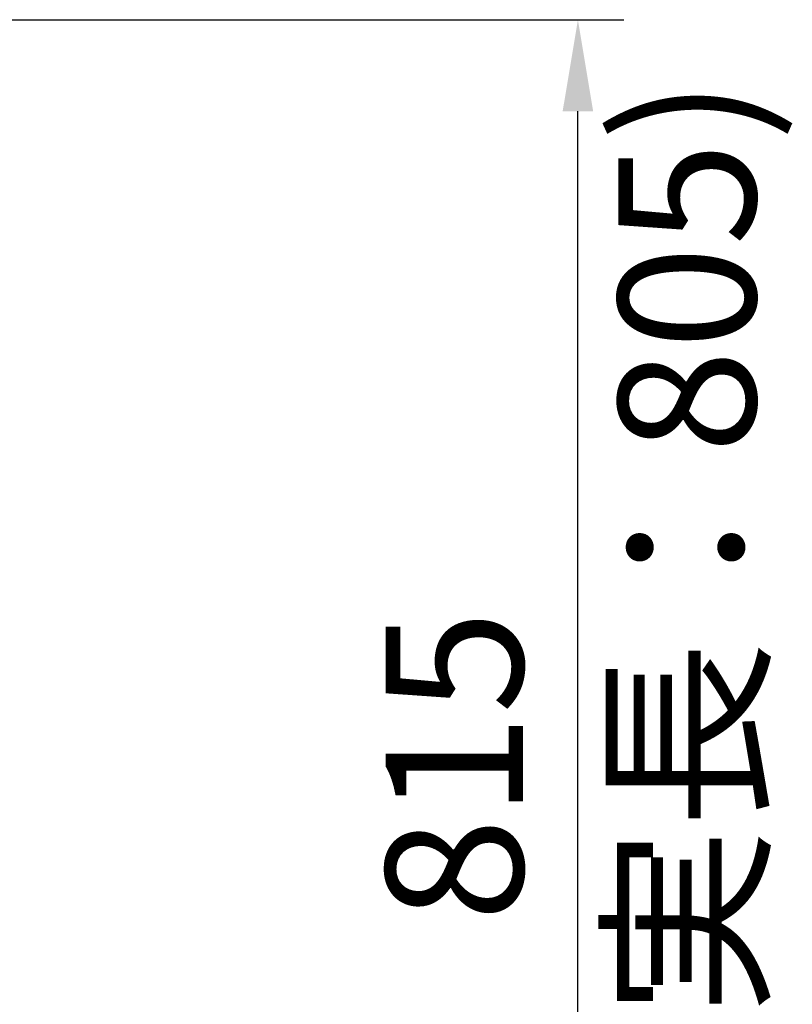
# Model space of a CAD drawing. Extents: x 430 to 19848, y 185 to 6340.
# Drawn here: x 6610 to 7033, y 5056 to 5594 of the extents above; entities that cross this region are included whole.
import ezdxf

# ---------------------------------------------------------------- set-up
doc = ezdxf.new("R2010")
doc.units = 0
doc.header["$LTSCALE"] = 250
doc.header["$MEASUREMENT"] = 0
doc.header["$PDMODE"] = 33
doc.header["$PDSIZE"] = 5
doc.layers.get('DEFPOINTS').update_dxf_attribs({"linetype": 'CONTINUOUS'})
doc.layers.add('SUNPOU', color=4, linetype='CONTINUOUS')
doc.styles.add('EXT08', font='ROMANS', dxfattribs={"width": 0.8, "bigfont": 'EXTFONT'})
doc.styles.get("Standard").update_dxf_attribs({"font": 'ISOCP'})
doc.dimstyles.new('SJC', dxfattribs={"dimtxt": 0.18, "dimasz": 0.18, "dimexe": 0.18, "dimexo": 0.0625, "dimgap": 0.09, "dimtad": 0, "dimtih": 1, "dimtoh": 1, "dimdec": 4, "dimzin": 0, "dimdsep": 46, "dimtxsty": 'STANDARD', "dimcen": 0.09, "dimadec": 0, "dimazin": 0, "dimtfac": 1, "dimtdec": 4, "dimtofl": 0, "dimtmove": 0, "dimatfit": 3, "dimfxl": 1, "dimtolj": 1, "dimtzin": 0, "dimarcsym": 0})

# ---------------------------------------------------------------- blocks, each defined once
blk = doc.blocks.new('*D7')
at = {"layer": 'DEFPOINTS', "color": 0}
for p in [(6448.14, 5593.9), (6915.49, 5593.9), (6674.63, 4778.57)]:
    blk.add_point(p, dxfattribs=at)
at = {"layer": 'SUNPOU', "lineweight": -2}
for p, q in [((6473.14, 5593.9), (6940.49, 5593.9)), ((6915.49, 4828.57), (6915.49, 5543.9)), ((6699.63, 4778.57), (6940.49, 4778.57))]:
    blk.add_line(p, q, dxfattribs=at)
at = {"layer": 'SUNPOU'}
for points in [[(6907.15, 5543.9), (6923.82, 5543.9), (6915.49, 5593.9)], [(6907.15, 4828.57), (6923.82, 4828.57), (6915.49, 4778.57)]]:
    blk.add_solid(points, dxfattribs=at)
at = {"layer": 'SUNPOU', "insert": (6847.99, 5186.24), "char_height": 75, "attachment_point": 5, "rotation": 90, "style": 'EXT08'}
blk.add_mtext('\\A1;815', dxfattribs=at)

msp = doc.modelspace()

# ---------------------------------------------------------------- texts
at = {"layer": 'SUNPOU', "insert": (6984.81144, 5186.23592), "char_height": 75, "attachment_point": 5, "rotation": 90, "style": 'EXT08'}
msp.add_mtext('(支柱実長：805)', dxfattribs=at)

# ---------------------------------------------------------------- dimensions: what is measured, and where the dimension line sits
at = {"layer": 'SUNPOU'}
dim = msp.add_linear_dim(base=(6915.48764, 5593.90385), p1=(6674.62985, 4778.56798), p2=(6448.13967, 5593.90385), angle=90, dimstyle='SJC', override={"dimscale": 25, "dimtxt": 3, "dimasz": 2, "dimexe": 1, "dimexo": 1, "dimgap": 1.2, "dimtad": 1, "dimtih": 0, "dimtoh": 0, "dimdec": 0, "dimzin": 8, "dimtxsty": 'EXT08', "dimclrd": 256, "dimclre": 256, "dimclrt": 256, "dimaunit": 1, "dimtofl": 1}, dxfattribs=at)
dim.commit()
dim.dimension.update_dxf_attribs({"geometry": '*D7', "text_midpoint": (6847.98764, 5186.23592)})

doc.saveas('drawing.dxf')
